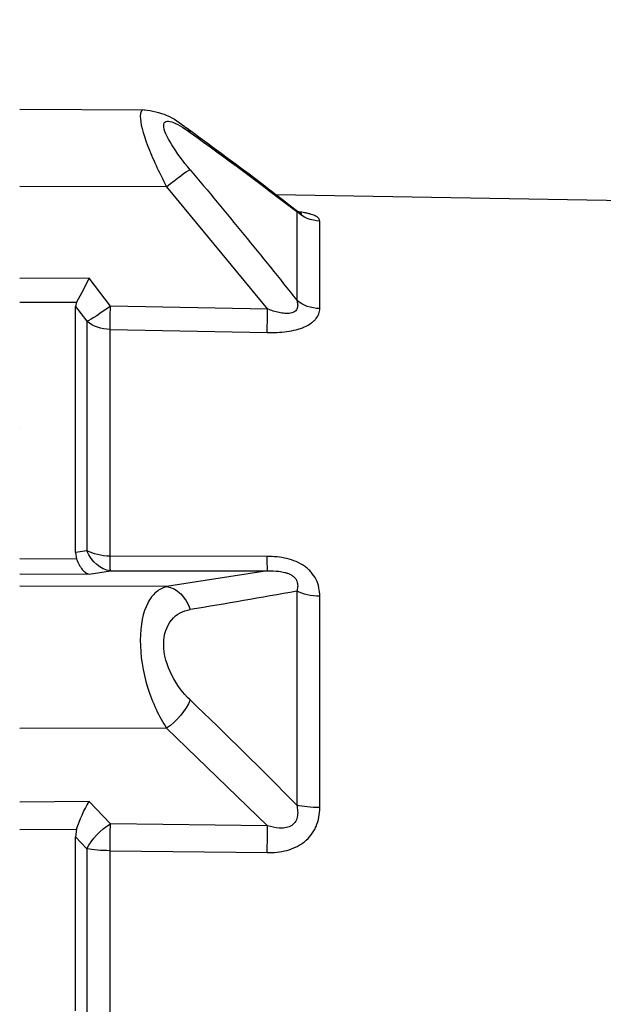
# Model space of a CAD drawing. Units: millimetres. Extents: x 692 to 1011, y 27 to 386.
# Drawn here: x 732 to 738, y 306 to 315 of the extents above; entities that cross this region are included whole.
import ezdxf

# ---------------------------------------------------------------- set-up
doc = ezdxf.new("R2010")
doc.units = ezdxf.units.MM
doc.header["$LTSCALE"] = 0.1
doc.linetypes.add('DASHED', pattern=[19.05, 12.7, -6.35])
for name, color, linetype in [('3B0960M', 7, 'Continuous'), ('3B0967BASE', 7, 'Continuous'), ('Default', 7, 'Continuous')]:
    doc.layers.add(name, color=color, linetype=linetype)
doc.dimstyles.new('ISO-25', dxfattribs={"dimtxt": 2.5, "dimasz": 2.5, "dimexe": 1.25, "dimexo": 1, "dimgap": 1, "dimtad": 1, "dimlfac": 0.1, "dimtxsty": 'Standard', "dimcen": 2.5, "dimadec": 0, "dimazin": 0, "dimtfac": 1, "dimtmove": 0, "dimatfit": 3, "dimfxl": 1, "dimarcsym": 0})

# ---------------------------------------------------------------- blocks, each defined once
blk = doc.blocks.new('SE')
at = {"layer": '3B0960M', "color": 7, "linetype": 'Continuous', "ltscale": 25.4}
blk.add_line((333.311, 249.828), (333.311, 249.828), dxfattribs=at)
at = {"layer": '3B0967BASE', "color": 7, "linetype": 'Continuous', "ltscale": 25.4}
for p, q in [((333.311, 264.153), (327.718, 264.128)), ((326.718, 260.671), (322.184, 255.174)), ((326.718, 260.671), (333.311, 260.675)), ((321.802, 260.321), (271.561, 259.444)), ((320.878, 259.556), (320.878, 255.576)), ((319.844, 255.197), (319.844, 259.131)), ((329.238, 255.313), (330.196, 256.562)), ((330.196, 256.562), (333.311, 256.552)), ((322.184, 255.174), (329.238, 255.313)), ((330.811, 255.299), (330.292, 254.627)), ((333.311, 255.484), (330.76, 255.491)), ((330.76, 255.491), (330.811, 255.299)), ((330.811, 244.251), (330.811, 255.299)), ((329.258, 254.262), (322.204, 254.124)), ((329.258, 244.084), (329.258, 254.262)), ((330.292, 254.627), (330.292, 244.328)), ((322.204, 244.069), (329.258, 244.084)), ((330.292, 244.328), (330.811, 244.251)), ((330.811, 244.251), (330.76, 243.953)), ((330.76, 243.953), (333.311, 243.964)), ((329.238, 243.429), (322.184, 243.416)), ((322.184, 243.416), (326.718, 242.713)), ((330.196, 243.269), (329.238, 243.429)), ((333.311, 243.284), (330.196, 243.269)), ((326.718, 242.713), (333.311, 242.741)), ((319.844, 232.789), (319.844, 242.286)), ((320.878, 242.509), (320.878, 232.899)), ((326.718, 236.358), (322.184, 231.973)), ((326.718, 236.358), (333.311, 236.34)), ((329.238, 232.063), (330.196, 233.059)), ((330.196, 233.059), (333.311, 233.042)), ((322.184, 231.973), (329.238, 232.063)), ((333.311, 231.805), (330.76, 231.818)), ((330.76, 231.818), (330.811, 231.472)), ((330.811, 231.472), (330.292, 230.942)), ((330.811, 223.659), (330.811, 231.472)), ((329.258, 230.856), (322.204, 230.769)), ((329.258, 216.463), (329.258, 230.856)), ((330.292, 230.942), (330.292, 216.377))]:
    blk.add_line(p, q, dxfattribs=at)
for centre, radius, start, end in [((327.975, 260.925), 3.208, 94.6212, 131.7034), ((412.269, 143.004), 148.147, 125.68991, 128.1062), ((441.327, 102.492), 197.932, 125.75775, 127.48386), ((504.415, 110.494), 233.954, 139.82211, 141.67452), ((347.901, 265.193), 19.697, 205.9881, 209.5082), ((381.396, 578.509), 341.407, 259.78967, 260.60472), ((461.642, 95.15), 196.95, 133.66352, 135.62033), ((325.151, 230.02), 5.89, 17.7818, 31.065)]:
    blk.add_arc(centre, radius, start, end, dxfattribs=at)
for centre, major_axis, ratio, start_param, end_param in [((326.724, 262.113), (0.883, -1.213), 0.605584, 3.146351, 3.44262), ((326.724, 260.475), (-1.144, 0.97), 0.097132, 4.800218, 5.972253), ((319.817, 260.583), (1.5, 0), 0.968436, 4.729842, 5.497787), ((319.817, 256.489), (1.5, 0), 0.861042, 4.729842, 5.497787), ((322.177, 255.37), (0.03, -1.5), 0.001793, 0.590171, 1.439836), ((329.232, 255.509), (0.03, -1.5), 0.001796, 0.588417, 1.439836), ((329.232, 255.509), (1.194, -0.908), 0.101598, 4.79497, 5.877578), ((329.232, 255.509), (1.5, 0), 0.831765, 4.729842, 5.497787), ((322.177, 244.904), (0.003, -1.5), 0.019805, 0.130925, 0.980589), ((329.232, 244.916), (-0.25, -1.479), 0.791837, 0.215381, 1.297989), ((329.232, 244.916), (0.003, -1.5), 0.019783, 0.130925, 0.982344), ((329.232, 244.916), (1.5, 0), 0.555128, 4.729842, 5.497787), ((319.817, 243.049), (1.5, 0), 0.508534, 4.729842, 5.497787), ((326.724, 241.226), (0.224, 1.483), 0.759294, 0.201948, 1.373983), ((326.724, 237.271), (-1.028, 1.092), 0.468219, 0.854708, 2.026743), ((319.817, 233.163), (1.5, 0), 0.249261, 4.729842, 5.497787), ((322.177, 231.06), (-0.019, 1.5), 0.015272, 4.517083, 5.366747), ((329.232, 231.15), (-0.019, 1.5), 0.015258, 4.515328, 5.366747), ((329.232, 231.15), (-1.086, 1.035), 0.488073, 4.059785, 5.142393), ((329.232, 231.15), (1.5, 0), 0.195612, 4.729842, 5.497787)]:
    blk.add_ellipse(centre, major_axis=major_axis, ratio=ratio, start_param=start_param, end_param=end_param, dxfattribs=at)
for points, knots in [([(327.722, 264.127), (327.837, 264.128), (327.902, 264.031), (327.903, 263.55), (327.783, 263.086), (327.355, 261.958), (327.058, 261.317), (326.718, 260.671)], [0.3199787, 0.3199787, 0.3199787, 0.3199787, 0.5, 0.5, 0.75, 0.75, 1, 1, 1, 1]), ([(325.664, 261.433), (325.98, 261.809), (326.266, 262.19), (326.706, 262.906), (326.847, 263.228), (326.849, 263.608), (326.709, 263.655), (326.272, 263.516), (325.981, 263.343), (325.664, 263.113)], [0, 0, 0, 0, 0.25, 0.25, 0.5, 0.5, 0.75, 0.75, 1, 1, 1, 1]), ([(319.844, 259.131), (319.844, 259.168), (319.856, 259.204), (319.909, 259.274), (319.951, 259.309), (320.066, 259.372), (320.138, 259.402), (320.271, 259.443), (320.319, 259.456), (320.421, 259.48), (320.476, 259.492), (320.611, 259.517), (320.696, 259.531), (320.785, 259.543)], [0, 0, 0, 0, 0.125, 0.125, 0.25, 0.25, 0.375, 0.375, 0.4375, 0.4375, 0.5, 0.5, 0.5859229, 0.5859229, 0.5859229, 0.5859229]), ([(320.842, 259.579), (320.8, 259.548), (320.733, 259.499), (320.669, 259.469), (320.656, 259.465), (320.656, 259.464)], [0, 0, 0, 0, 0.0802831, 0.1553442, 0.2158289, 0.2158289, 0.2158289, 0.2158289]), ([(320.84, 259.575), (320.835, 259.571), (320.834, 259.567), (320.843, 259.56), (320.858, 259.558), (320.878, 259.556)], [0.7940334, 0.7940334, 0.7940334, 0.7940334, 0.875, 0.875, 1, 1, 1, 1]), ([(320.878, 255.576), (320.858, 255.515), (320.843, 255.454), (320.832, 255.334), (320.836, 255.274), (320.872, 255.164), (320.906, 255.113), (321.011, 255.032), (321.081, 255.005), (321.238, 254.977), (321.323, 254.976), (321.496, 254.988), (321.583, 255.002), (321.844, 255.057), (322.016, 255.112), (322.184, 255.174)], [0, 0, 0, 0, 0.125, 0.125, 0.25, 0.25, 0.375, 0.375, 0.5, 0.5, 0.625, 0.625, 0.75, 0.75, 1, 1, 1, 1]), ([(322.204, 254.124), (321.906, 254.118), (321.612, 254.13), (321.18, 254.19), (321.041, 254.217), (320.843, 254.268), (320.778, 254.287), (320.652, 254.329), (320.592, 254.352), (320.42, 254.426), (320.318, 254.482), (320.185, 254.576), (320.144, 254.61), (320.07, 254.677), (320.038, 254.712), (319.952, 254.819), (319.91, 254.894), (319.856, 255.045), (319.844, 255.121), (319.844, 255.197)], [0, 0, 0, 0, 0.25, 0.25, 0.375, 0.375, 0.4375, 0.4375, 0.5, 0.5, 0.625, 0.625, 0.6875, 0.6875, 0.75, 0.75, 0.875, 0.875, 1, 1, 1, 1]), ([(319.844, 242.286), (319.844, 242.415), (319.856, 242.541), (319.909, 242.791), (319.951, 242.915), (320.066, 243.147), (320.138, 243.256), (320.271, 243.409), (320.319, 243.458), (320.421, 243.549), (320.476, 243.591), (320.647, 243.711), (320.775, 243.78), (321.04, 243.892), (321.18, 243.937), (321.611, 244.041), (321.905, 244.068), (322.204, 244.069)], [0, 0, 0, 0, 0.125, 0.125, 0.25, 0.25, 0.375, 0.375, 0.4375, 0.4375, 0.5, 0.5, 0.625, 0.625, 0.75, 0.75, 1, 1, 1, 1]), ([(330.76, 243.953), (330.724, 243.856), (330.684, 243.769), (330.598, 243.614), (330.551, 243.545), (330.455, 243.429), (330.405, 243.382), (330.328, 243.327), (330.301, 243.312), (330.249, 243.286), (330.222, 243.276), (330.196, 243.269)], [0, 0, 0, 0, 0.25, 0.25, 0.5, 0.5, 0.75, 0.75, 0.875, 0.875, 1, 1, 1, 1]), ([(322.184, 243.416), (322.016, 243.424), (321.847, 243.422), (321.589, 243.392), (321.501, 243.377), (321.371, 243.343), (321.328, 243.33), (321.243, 243.299), (321.201, 243.281), (321.123, 243.239), (321.086, 243.216), (321.018, 243.164), (320.987, 243.135), (320.934, 243.074), (320.912, 243.041), (320.877, 242.974), (320.864, 242.94), (320.836, 242.838), (320.832, 242.77), (320.843, 242.637), (320.858, 242.572), (320.878, 242.509)], [0, 0, 0, 0, 0.25, 0.25, 0.375, 0.375, 0.4375, 0.4375, 0.5, 0.5, 0.5625, 0.5625, 0.625, 0.625, 0.6875, 0.6875, 0.75, 0.75, 0.875, 0.875, 1, 1, 1, 1]), ([(326.718, 242.713), (326.888, 242.671), (327.045, 242.59), (327.331, 242.345), (327.46, 242.178), (327.777, 241.564), (327.901, 240.982), (327.903, 239.628), (327.783, 238.888), (327.355, 237.5), (327.058, 236.873), (326.718, 236.358)], [0, 0, 0, 0, 0.125, 0.125, 0.25, 0.25, 0.5, 0.5, 0.75, 0.75, 1, 1, 1, 1]), ([(325.664, 237.625), (325.98, 237.928), (326.266, 238.296), (326.706, 239.166), (326.847, 239.666), (326.849, 240.58), (326.709, 240.97), (326.272, 241.487), (325.981, 241.63), (325.664, 241.682)], [0, 0, 0, 0, 0.25, 0.25, 0.5, 0.5, 0.75, 0.75, 1, 1, 1, 1]), ([(322.204, 230.769), (321.906, 230.765), (321.612, 230.794), (321.18, 230.909), (321.041, 230.96), (320.843, 231.055), (320.778, 231.091), (320.652, 231.169), (320.592, 231.212), (320.42, 231.348), (320.318, 231.452), (320.185, 231.625), (320.144, 231.687), (320.07, 231.813), (320.038, 231.877), (319.952, 232.076), (319.91, 232.217), (319.856, 232.501), (319.844, 232.644), (319.844, 232.789)], [0, 0, 0, 0, 0.25, 0.25, 0.375, 0.375, 0.4375, 0.4375, 0.5, 0.5, 0.625, 0.625, 0.6875, 0.6875, 0.75, 0.75, 0.875, 0.875, 1, 1, 1, 1]), ([(320.878, 232.899), (320.858, 232.811), (320.843, 232.723), (320.832, 232.544), (320.836, 232.454), (320.872, 232.281), (320.906, 232.196), (321.011, 232.052), (321.081, 231.995), (321.238, 231.916), (321.323, 231.894), (321.496, 231.87), (321.583, 231.869), (321.844, 231.887), (322.016, 231.924), (322.184, 231.973)], [0, 0, 0, 0, 0.125, 0.125, 0.25, 0.25, 0.375, 0.375, 0.5, 0.5, 0.625, 0.625, 0.75, 0.75, 1, 1, 1, 1])]:
    blk.add_open_spline(points, degree=3, knots=knots, dxfattribs=at)
blk = doc.blocks.new('A$C1B0B320D')
at = {"layer": 'Default'}
blk.add_blockref('SE', (-214.961, -175.409), dxfattribs=at)
blk = doc.blocks.new('*D36')
at = {"color": 0, "linetype": 'DASHED', "lineweight": -2, "transparency": 16777216}
for p, q in [((726.3411, 336.7792), (716.1025, 336.7792)), ((717.3525, 334.2792), (717.3525, 291.7792)), ((770.3897, 289.2792), (716.1025, 289.2792))]:
    blk.add_line(p, q, dxfattribs=at)
at = {"color": 0, "linetype": 'DASHED', "transparency": 16777216}
for points in [[(716.9358, 334.2792), (717.7691, 334.2792), (717.3525, 336.7792)], [(716.9358, 291.7792), (717.7691, 291.7792), (717.3525, 289.2792)]]:
    blk.add_solid(points, dxfattribs=at)
at = {"layer": 'Defpoints', "color": 0, "linetype": 'DASHED', "transparency": 16777216}
for p in [(727.3411, 336.7792), (717.3525, 289.2792), (771.3897, 289.2792)]:
    blk.add_point(p, dxfattribs=at)
at = {"color": 0, "linetype": 'DASHED', "transparency": 16777216, "insert": (714.8644, 313.0292), "char_height": 2.5, "attachment_point": 5, "rotation": 90}
blk.add_mtext('0,48', dxfattribs=at)

msp = doc.modelspace()

# ---------------------------------------------------------------- block references
at = {"xscale": -0.2000000000002728, "yscale": 0.2000000000000455, "zscale": 0.2}
msp.add_blockref('A$C1B0B320D', (756.1451, 296.4637), dxfattribs=at)

# ---------------------------------------------------------------- dimensions: what is measured, and where the dimension line sits
at = {"linetype": 'DASHED'}
dim = msp.add_linear_dim(base=(717.3524739785, 289.2792475501), p1=(727.3410831537, 336.7792475501), p2=(771.3896925519, 289.2792475501), angle=90, dimstyle='ISO-25', override={"dimlfac": 0.01, "dimarcsym": 1}, dxfattribs=at)
dim.commit()
dim.dimension.update_dxf_attribs({"geometry": '*D36', "text_midpoint": (714.8643787404, 313.0292475501)})

doc.saveas('drawing.dxf')
